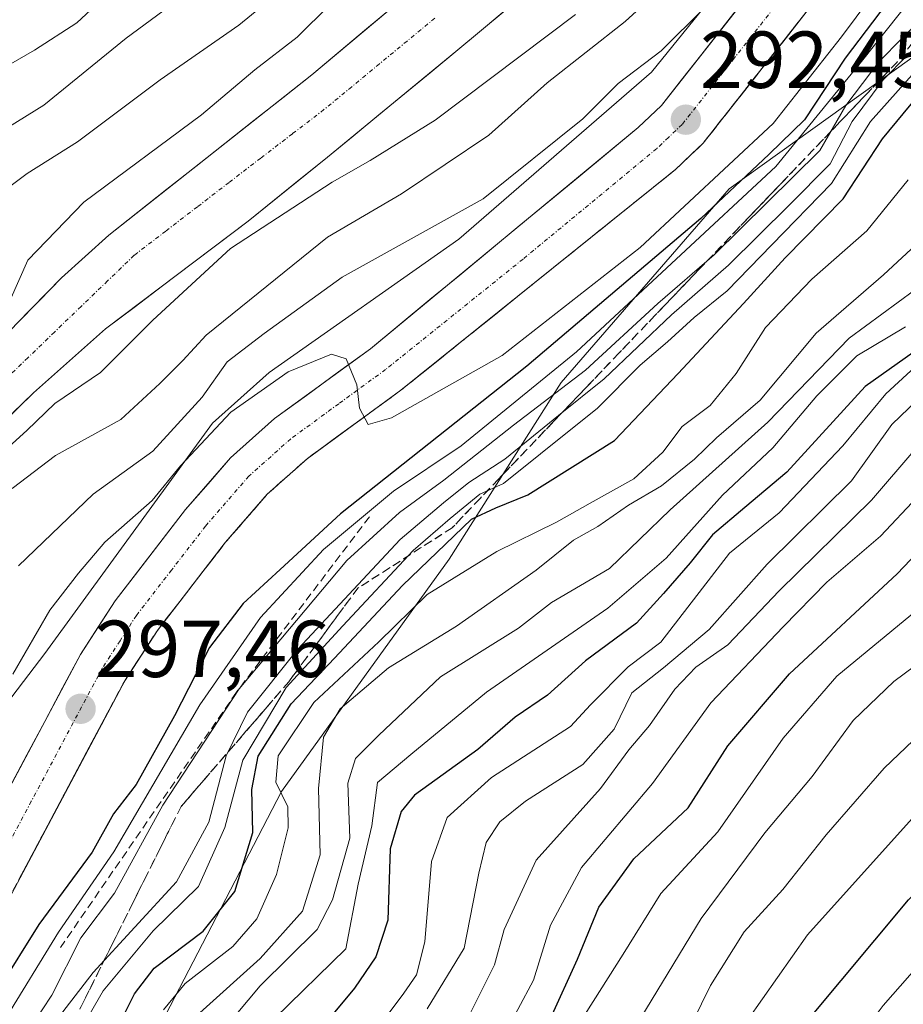
# Model space of a CAD drawing. Units: metres. Extents: x 599983 to 603408, y 4773120 to 4775484.
# Drawn here: x 600597 to 600707, y 4773834 to 4773956 of the extents above; entities that cross this region are included whole.
import ezdxf
from ezdxf.enums import TextEntityAlignment as Align

# ---------------------------------------------------------------- set-up
doc = ezdxf.new("R2010")
doc.units = ezdxf.units.M
doc.header["$MEASUREMENT"] = 0
doc.linetypes.add('TRAZO_Y_PUNTO', pattern=[1, 0.5, -0.25, 0, -0.25])
doc.linetypes.add('TRAZOSX2', pattern=[1.5, 1, -0.5])
for name, color, linetype, lineweight in [('Arbolado forestal CxS', 92, 'Continuous', 0), ('Carretera de calzada única', 19, 'Continuous', 13), ('Carretera de calzada única Cxs', 19, 'Continuous', 13), ('Carretera de calzada única eje', 19, 'TRAZO_Y_PUNTO', 0), ('Carátula', 7, 'Continuous', 5), ('Corriente natural Cxs', 5, 'Continuous', 13), ('Corriente natural eje', 5, 'TRAZO_Y_PUNTO', 0), ('Corriente natural superficial', 5, 'Continuous', 13), ('Curva de nivel maestra', 36, 'Continuous', 30), ('Curva de nivel normal', 36, 'Continuous', 0), ('Núcleo urbano CxS', 19, 'Continuous', 0), ('Obra de contención lineal', 1, 'TRAZOSX2', 13), ('Punto de cota en terreno', 7, 'Continuous', 0), ('Rótulo de punto de cota en terreno', 19, 'Continuous', 0), ('Suelo desnudo CxS', 43, 'Continuous', 0), ('Talud superficial', 39, 'TRAZOSX2', 0)]:
    doc.layers.add(name, color=color, linetype=linetype, lineweight=lineweight)
doc.styles.add('Arial', font='txt', dxfattribs={"height": 0.2})

# ---------------------------------------------------------------- blocks, each defined once
blk = doc.blocks.new('*U154')
at = {"layer": 'Núcleo urbano CxS', "color": 19, "linetype": 'Continuous', "lineweight": 0}
for points in [[(600507.4201, 4773776.5669, 302.2768), (600525.1413, 4773788.7125, 301.023), (600535.1707, 4773796.8053, 299.6599), (600557.2643, 4773819.0971, 298.449), (600575.5535, 4773841.1989, 298.3124), (600587.4333, 4773860.7107, 297.7611), (600587.6149, 4773860.9951, 297.7515), (600587.9057, 4773861.4023, 297.7192), (600600.0999, 4773877.3891, 297.4625), (600620.8869, 4773905.9459, 295.7881), (600627.9379, 4773912.2411, 295.4874), (600651.4893, 4773928.7617, 293.9281), (600675.3923, 4773949.5003, 292.206), (600690.3949, 4773968.0621, 291.027), (600693.0061, 4773971.5999, 290.8856), (600697.4611, 4773978.5779, 290.4744), (600705.9741, 4774000.4679, 288.5208), (600707.3803, 4774017.3399, 288.2867), (600720.3865, 4774045.1083, 286.9411), (600739.0167, 4774071.8223, 284.9156)], [(600767.2537, 4774065.3183, 308.2092), (600744.8227, 4774037.5477, 315.6487), (600732.5389, 4774006.0389, 304.2064), (600724.5277, 4773979.3365, 322.6414), (600709.5737, 4773952.6341, 328.32), (600685.0065, 4773935.0105, 310.2093), (600664.1777, 4773910.9783, 318.0447), (600650.2919, 4773889.0823, 332.405), (600629.4631, 4773860.2435, 332.1988), (600614.5091, 4773831.4049, 336.4459), (600593.1463, 4773813.2473, 328.9983), (600572.8517, 4773789.2151, 328.3802), (600548.8185, 4773771.5913, 318.1305), (600517.8421, 4773747.5589, 328.323), (600485.7977, 4773724.5949, 334.1855), (600466.0371, 4773713.3797, 336.0392), (600446.8101, 4773684.5411, 336.4935), (600440.4007, 4773655.7025, 333.4412), (600427.0483, 4773617.7851, 330.5065)]]:
    blk.add_polyline3d(points, dxfattribs=at)
blk = doc.blocks.new('*U163')
at = {"layer": 'Arbolado forestal CxS', "color": 92, "linetype": 'Continuous', "lineweight": 0}
for points in [[(600656.9401, 4773969.0501, 275.0188), (600633.2401, 4773949.1701, 276.2003), (600608.0301, 4773929.2801, 277.4638), (600602.1899, 4773923.9601, 277.4741), (600596.5801, 4773918.2701, 277.5469), (600583.0401, 4773903.6299, 278.1154), (600572.8501, 4773891.3201, 278.4882), (600567.4701, 4773883.0301, 278.7096), (600559.5301, 4773869.1201, 279.0189), (600555.6301, 4773863.3601, 279.1694), (600543.5501, 4773847.4301, 279.5008), (600532.2803, 4773834.6801, 280.1273), (600521.6501, 4773824.1699, 280.267), (600512.6401, 4773816.2701, 280.8592), (600501.1501, 4773807.3101, 281.323)], [(600501.2901, 4773798.3401, 284.283), (600510.2001, 4773805.1901, 283.8367), (600519.0501, 4773812.3901, 284.1954), (600528.3501, 4773820.8703, 284.1609), (600534.6401, 4773827.5001, 284.3332), (600545.2501, 4773839.4201, 282.9508), (600561.7501, 4773859.0599, 282.7039), (600565.8499, 4773864.5301, 282.9103), (600567.9701, 4773867.9101, 282.7141), (600575.5401, 4773882.0499, 282.2799), (600579.7499, 4773888.8699, 282.0677), (600585.6601, 4773896.3701, 282.1646), (600591.0599, 4773902.2801, 282.6807), (600598.6901, 4773909.7001, 281.9833), (600607.6301, 4773917.6501, 280.817), (600625.3201, 4773930.9999, 282.6872), (600635.1601, 4773938.9501, 281.6279), (600651.0901, 4773952.0501, 279.5483), (600669.4699, 4773967.3601, 279.3541)], [(600739.0167, 4774071.8223, 284.9156), (600720.3865, 4774045.1083, 286.9411), (600707.3803, 4774017.3399, 288.2867), (600705.9741, 4774000.4679, 288.5208), (600697.4611, 4773978.5779, 290.4744), (600693.0061, 4773971.5999, 290.8856), (600690.3949, 4773968.0621, 291.027), (600675.3923, 4773949.5003, 292.206), (600651.4893, 4773928.7617, 293.9281), (600627.9379, 4773912.2411, 295.4874), (600620.8869, 4773905.9459, 295.7881), (600600.0999, 4773877.3891, 297.4625), (600587.9057, 4773861.4023, 297.7192), (600587.6149, 4773860.9951, 297.7515), (600587.4333, 4773860.7107, 297.7611), (600575.5535, 4773841.1989, 298.3124), (600557.2643, 4773819.0971, 298.449), (600535.1707, 4773796.8053, 299.6599), (600525.1413, 4773788.7125, 301.023), (600507.4201, 4773776.5669, 302.2768)]]:
    blk.add_polyline3d(points, dxfattribs=at)
blk = doc.blocks.new('*U198')
at = {"layer": 'Curva de nivel normal', "color": 36, "linetype": 'Continuous', "lineweight": 0}
blk.add_polyline3d([(600718.26, 4773849.81, 405), (600704.13, 4773833.73, 405), (600695.67, 4773822.48, 405), (600688.88, 4773811.4, 405), (600683.15, 4773798.49, 405), (600680.55, 4773794.15, 405), (600676.2, 4773787.15, 405), (600665.6, 4773765.15, 405)], dxfattribs=at)
blk = doc.blocks.new('*U235')
at = {"layer": 'Curva de nivel normal', "color": 36, "linetype": 'Continuous', "lineweight": 0}
for points in [[(600665.95, 4773956.65, 280), (600648.53, 4773943.54, 280), (600640.48, 4773938.53, 280), (600635.75, 4773935.83, 280), (600623.16, 4773927.62, 280), (600613.52, 4773918.71, 280), (600607.02, 4773912.22, 280), (600601.33, 4773908.39, 280), (600597.86, 4773905.04, 280), (600592.87, 4773900.52, 280)], [(600595.75, 4773921.13, 280), (600598.01, 4773926.19, 280), (600604.94, 4773933.35, 280), (600619.53, 4773944.19, 280), (600626.16, 4773949.8, 280), (600631.4, 4773953.83, 280), (600635.45, 4773957.83, 280)]]:
    blk.add_polyline3d(points, dxfattribs=at)
blk = doc.blocks.new('*U246')
at = {"layer": 'Curva de nivel normal', "color": 36, "linetype": 'Continuous', "lineweight": 0}
blk.add_polyline3d([(600712.37, 4773870.89, 390), (600704.23, 4773863.16, 390), (600697.06, 4773854.87, 390), (600691.69, 4773848.09, 390), (600686.88, 4773842.83, 390), (600682.69, 4773836.21, 390), (600675.9, 4773822.39, 390), (600667.43, 4773804.05, 390), (600656.75, 4773787.82, 390), (600651.57, 4773778.49, 390), (600647.05, 4773766.92, 390)], dxfattribs=at)
blk = doc.blocks.new('*U253')
at = {"layer": 'Curva de nivel normal', "color": 36, "linetype": 'Continuous', "lineweight": 0}
blk.add_polyline3d([(600639.94, 4773764.72, 385), (600643.72, 4773776.05, 385), (600652.36, 4773791.32, 385), (600661.56, 4773804.88, 385), (600666.58, 4773815.12, 385), (600671.95, 4773828.69, 385), (600681.55, 4773844.51, 385), (600689.44, 4773855.14, 385), (600695.33, 4773862.14, 385), (600700.42, 4773869.08, 385), (600705.45, 4773873.9, 385), (600713.14, 4773879.62, 385)], dxfattribs=at)
blk = doc.blocks.new('*U257')
at = {"layer": 'Curva de nivel normal', "color": 36, "linetype": 'Continuous', "lineweight": 0}
blk.add_polyline3d([(600712.07, 4773964.22, 305), (600701.44, 4773950.82, 305), (600690.81, 4773937.8, 305), (600666.09, 4773914.8, 305), (600651.77, 4773903.14, 305), (600643.38, 4773897.51, 305), (600634.66, 4773890.28, 305), (600626.86, 4773881.86, 305), (600619.33, 4773871.03, 305), (600608.65, 4773852.78, 305), (600601.8, 4773842.81, 305), (600595.04, 4773831.81, 305), (600587.17, 4773820.82, 305), (600575.54, 4773805.82, 305), (600552.96, 4773782.83, 305), (600549.52, 4773778.44, 305), (600547.15, 4773776.72, 305), (600544.6, 4773776.25, 305), (600540.97, 4773774.8, 305), (600533.48, 4773770.9, 305), (600527.37, 4773767.22, 305)], dxfattribs=at)
blk = doc.blocks.new('*U273')
at = {"layer": 'Curva de nivel normal', "color": 36, "linetype": 'Continuous', "lineweight": 0}
blk.add_polyline3d([(600651.08, 4773760.42, 395), (600655.39, 4773771.9, 395), (600658.37, 4773779.24, 395), (600664.1, 4773789.42, 395), (600669.26, 4773796.4, 395), (600674.27, 4773804.86, 395), (600679.4, 4773816.91, 395), (600687.3, 4773831.9, 395), (600694.74, 4773842.49, 395), (600709.22, 4773858.56, 395)], dxfattribs=at)
blk = doc.blocks.new('*U274')
at = {"layer": 'Curva de nivel normal', "color": 36, "linetype": 'Continuous', "lineweight": 0}
blk.add_polyline3d([(600708.18, 4773902.81, 365), (600702.68, 4773896.42, 365), (600691.22, 4773885.14, 365), (600684.85, 4773878.46, 365), (600680.9, 4773875.69, 365), (600678.26, 4773872.95, 365), (600675.15, 4773868.43, 365), (600672.56, 4773865.43, 365), (600669.06, 4773860.63, 365), (600661.07, 4773851.76, 365), (600657.09, 4773843.13, 365), (600655.88, 4773838.76, 365), (600652.44, 4773831.8, 365), (600647.34, 4773824.58, 365), (600645.21, 4773819.8, 365), (600643.39, 4773814.61, 365), (600640.38, 4773809.82, 365), (600632.54, 4773797.84, 365), (600626.52, 4773792.25, 365), (600621.11, 4773787.84, 365), (600618.95, 4773782.82, 365), (600617.63, 4773773.15, 365), (600616.94, 4773761.82, 365)], dxfattribs=at)
blk = doc.blocks.new('*U280')
at = {"layer": 'Curva de nivel normal', "color": 36, "linetype": 'Continuous', "lineweight": 0}
for points in [[(600684.16, 4773966.78, 285), (600672.1, 4773955.78, 285), (600662.45, 4773948.18, 285), (600655.2, 4773941.66, 285), (600644.35, 4773934.4, 285), (600635.16, 4773929.03, 285), (600620.13, 4773916.87, 285), (600617.24, 4773913.73, 285), (600614.38, 4773910.86, 285), (600609.53, 4773906.41, 285), (600601.41, 4773901.92, 285), (600596.06, 4773897.86, 285)], [(600502.3, 4773827.81, 285), (600512.87, 4773835.8, 285), (600520.54, 4773842, 285), (600527.87, 4773848.99, 285), (600532.43, 4773852.41, 285), (600535.78, 4773856.08, 285), (600538.77, 4773860.78, 285), (600542.21, 4773864.48, 285), (600545.21, 4773868.11, 285), (600550.26, 4773873.41, 285), (600556.4, 4773883.83, 285), (600568.52, 4773901.29, 285), (600580.59, 4773912.38, 285), (600586.41, 4773916.31, 285), (600589.89, 4773919.84, 285), (600591.74, 4773923.82, 285), (600592.47, 4773927.87, 285), (600592.58, 4773931.48, 285), (600593.94, 4773934, 285), (600597.92, 4773936.94, 285), (600604.16, 4773940.85, 285), (600614.43, 4773948.54, 285), (600624.16, 4773955.32, 285), (600630, 4773960.13, 285)]]:
    blk.add_polyline3d(points, dxfattribs=at)
blk = doc.blocks.new('*U302')
at = {"layer": 'Curva de nivel maestra', "color": 36, "linetype": 'Continuous', "lineweight": 30}
blk.add_polyline3d([(600627.61, 4773762.6, 375), (600628.95, 4773770.87, 375), (600633.75, 4773783.12, 375), (600643.87, 4773797.98, 375), (600653.11, 4773812.46, 375), (600656.88, 4773820.96, 375), (600660.27, 4773826.08, 375), (600662.83, 4773832.09, 375), (600666.18, 4773839.45, 375), (600668.85, 4773845.91, 375), (600673.2, 4773851.92, 375), (600679.91, 4773858.22, 375), (600684.87, 4773865.94, 375), (600692.52, 4773874.84, 375), (600705.85, 4773887.27, 375), (600710.85, 4773892.52, 375)], dxfattribs=at)
blk = doc.blocks.new('*U304')
at = {"layer": 'Curva de nivel maestra', "color": 36, "linetype": 'Continuous', "lineweight": 30}
blk.add_polyline3d([(600659.6, 4773766.75, 400), (600661.84, 4773773.39, 400), (600666.19, 4773781.38, 400), (600678.26, 4773800.71, 400), (600683.84, 4773813.18, 400), (600687.37, 4773820.38, 400), (600690.72, 4773825.62, 400), (600694.74, 4773831.81, 400), (600707.26, 4773846.81, 400), (600724.52, 4773864.31, 400), (600729.66, 4773868.7, 400), (600734.65, 4773869.24, 400), (600748.17, 4773869.65, 400), (600754.98, 4773870.43, 400), (600759.2, 4773871.96, 400), (600763.33, 4773875.75, 400), (600770.51, 4773886.58, 400), (600777.84, 4773899.76, 400), (600779.66, 4773902.11, 400), (600782.84, 4773904.06, 400), (600787.84, 4773905.25, 400), (600791.84, 4773905.14, 400), (600800.18, 4773904.05, 400), (600807.5, 4773905.26, 400)], dxfattribs=at)
blk = doc.blocks.new('5PATER')
at = {"layer": 'Carátula', "linetype": 'Continuous', "lineweight": 5}
h = blk.add_hatch(color=250, dxfattribs=at)
edge = h.paths.add_edge_path()
edge.add_ellipse((0, 0.01), major_axis=(-1.33, -1.34), ratio=0.999422, start_angle=0, end_angle=360)

msp = doc.modelspace()

# ---------------------------------------------------------------- linework, layer by layer
at = {"layer": 'Arbolado forestal CxS', "color": 92, "linetype": 'Continuous', "lineweight": 0}
for points in [[(600739.02, 4774071.82, 284.92), (600720.39, 4774045.11, 286.94), (600707.38, 4774017.34, 288.29), (600705.97, 4774000.47, 288.52), (600697.46, 4773978.58, 290.47), (600693.01, 4773971.6, 290.89), (600690.39, 4773968.06, 291.03), (600675.39, 4773949.5, 292.21), (600651.49, 4773928.76, 293.93), (600627.94, 4773912.24, 295.49), (600620.89, 4773905.95, 295.79), (600600.1, 4773877.39, 297.46), (600587.91, 4773861.4, 297.72), (600587.61, 4773861, 297.75), (600587.43, 4773860.71, 297.76), (600575.55, 4773841.2, 298.31), (600557.26, 4773819.1, 298.45), (600535.17, 4773796.81, 299.66), (600525.14, 4773788.71, 301.02), (600507.42, 4773776.57, 302.28)], [(600427.05, 4773617.79, 330.51), (600440.4, 4773655.7, 333.44), (600446.81, 4773684.54, 336.49), (600466.04, 4773713.38, 336.04), (600485.8, 4773724.59, 334.19), (600517.84, 4773747.56, 328.32), (600548.82, 4773771.59, 318.13), (600572.85, 4773789.22, 328.38), (600593.15, 4773813.25, 329), (600614.51, 4773831.4, 336.45), (600629.46, 4773860.24, 332.2), (600650.29, 4773889.08, 332.4), (600664.18, 4773910.98, 318.04), (600685.01, 4773935.01, 310.21), (600709.57, 4773952.63, 328.32), (600724.53, 4773979.34, 322.64), (600732.54, 4774006.04, 304.21), (600744.82, 4774037.55, 315.65), (600767.25, 4774065.32, 308.21)], [(600767.25, 4774065.32, 308.21), (600744.82, 4774037.55, 315.65), (600732.54, 4774006.04, 304.21), (600724.53, 4773979.34, 322.64), (600709.57, 4773952.63, 328.32), (600685.01, 4773935.01, 310.21), (600664.18, 4773910.98, 318.04), (600650.29, 4773889.08, 332.4), (600629.46, 4773860.24, 332.2), (600614.51, 4773831.4, 336.45), (600593.15, 4773813.25, 329), (600572.85, 4773789.22, 328.38), (600548.82, 4773771.59, 318.13), (600517.84, 4773747.56, 328.32), (600485.8, 4773724.59, 334.19), (600466.04, 4773713.38, 336.04), (600446.81, 4773684.54, 336.49), (600440.4, 4773655.7, 333.44), (600427.05, 4773617.79, 330.51)], [(600656.94, 4773969.05, 275.02), (600633.24, 4773949.17, 276.2), (600608.03, 4773929.28, 277.46), (600602.19, 4773923.96, 277.47), (600596.58, 4773918.27, 277.55), (600583.04, 4773903.63, 278.12), (600572.85, 4773891.32, 278.49), (600567.47, 4773883.03, 278.71), (600559.53, 4773869.12, 279.02), (600555.63, 4773863.36, 279.17), (600543.55, 4773847.43, 279.5), (600532.28, 4773834.68, 280.13), (600521.65, 4773824.17, 280.27), (600512.64, 4773816.27, 280.86), (600501.15, 4773807.31, 281.32)], [(600669.47, 4773967.36, 279.35), (600651.09, 4773952.05, 279.55), (600635.16, 4773938.95, 281.63), (600625.32, 4773931, 282.69), (600607.63, 4773917.65, 280.82), (600598.69, 4773909.7, 281.98), (600591.06, 4773902.28, 282.68), (600585.66, 4773896.37, 282.16), (600579.75, 4773888.87, 282.07), (600575.54, 4773882.05, 282.28), (600567.97, 4773867.91, 282.71), (600565.85, 4773864.53, 282.91), (600561.75, 4773859.06, 282.7), (600545.25, 4773839.42, 282.95), (600534.64, 4773827.5, 284.33), (600528.35, 4773820.87, 284.16), (600519.05, 4773812.39, 284.2), (600510.2, 4773805.19, 283.84), (600501.29, 4773798.34, 284.28)]]:
    msp.add_polyline3d(points, dxfattribs=at)
at = {"layer": 'Carretera de calzada única', "color": 19, "linetype": 'Continuous', "lineweight": 13}
for points in [[(600493.98, 4773758.15), (600529.69, 4773782.21), (600547.53, 4773795.08), (600558.01, 4773804.16), (600563.44, 4773810), (600568.98, 4773816.99), (600575.98, 4773826.71), (600582, 4773835.69), (600586.83, 4773844.09), (600604.51, 4773877.24), (600608.85, 4773883.93), (600617.57, 4773895.23), (600623.14, 4773901.64), (600628.62, 4773906.51), (600640.51, 4773915.19), (600673.73, 4773942.61), (600676.6, 4773945.36), (600689.14, 4773961.31), (600695.48, 4773969.9), (600701.96, 4773980.05), (600705.6, 4773987.16), (600722.55, 4774028.73), (600727.78, 4774039.48), (600734.3, 4774051.86)], [(600708, 4773976.58), (600701.23, 4773965.96), (600694.69, 4773957.09), (600681.78, 4773940.67), (600678.35, 4773937.41), (600644.28, 4773910.04), (600632.64, 4773901.54), (600627.71, 4773897.14), (600622.53, 4773891.18), (600614.07, 4773880.24), (600610.01, 4773873.99), (600592.44, 4773841), (600587.44, 4773832.32), (600581.25, 4773823.07), (600574.08, 4773813.13), (600568.3, 4773805.83), (600562.46, 4773799.56), (600551.51, 4773790.06), (600533.35, 4773776.96), (600497.44, 4773752.76)]]:
    msp.add_lwpolyline(points, dxfattribs=at)
at = {"layer": 'Carretera de calzada única Cxs', "color": 19, "linetype": 'Continuous', "lineweight": 13}
for points in [[(600595.67, 4773860.67, 297.91), (600597.88, 4773864.81, 297.55), (600600.09, 4773868.95, 297.16), (600602.3, 4773873.1, 297.45), (600604.51, 4773877.24, 296.82), (600606.68, 4773880.59, 297.13), (600608.85, 4773883.93, 296.88), (600611.76, 4773887.7, 296.68), (600614.66, 4773891.46, 296.32), (600617.57, 4773895.23, 296.21), (600620.36, 4773898.44, 296.04), (600623.14, 4773901.64, 295.88), (600625.88, 4773904.08, 295.66), (600628.62, 4773906.51, 295.49), (600632.58, 4773909.4, 295.23), (600636.55, 4773912.3, 295.03), (600640.51, 4773915.19, 294.65), (600644.2, 4773918.24, 294.46), (600647.89, 4773921.28, 294.16), (600651.58, 4773924.33, 293.86), (600655.27, 4773927.38, 293.6), (600658.97, 4773930.42, 292.95), (600662.66, 4773933.47, 293.01), (600666.35, 4773936.52, 292.7), (600670.04, 4773939.56, 292.33), (600673.73, 4773942.61, 292.15), (600676.6, 4773945.36, 292.16), (600679.11, 4773948.55, 291.91), (600681.62, 4773951.74, 291.7), (600684.12, 4773954.93, 291.28), (600686.63, 4773958.12, 291.5)], [(600694.69, 4773957.09, 291.74), (600692.11, 4773953.81, 291.91), (600689.53, 4773950.52, 292.03), (600686.94, 4773947.24, 292.3), (600684.36, 4773943.95, 292.51), (600681.78, 4773940.67, 292.77), (600678.35, 4773937.41, 293.06), (600674.56, 4773934.37, 293.16), (600670.78, 4773931.33, 293.37), (600666.99, 4773928.29, 293.61), (600663.21, 4773925.25, 293.76), (600659.42, 4773922.2, 293.99), (600655.64, 4773919.16, 294.16), (600651.85, 4773916.12, 294.37), (600648.07, 4773913.08, 294.6), (600644.28, 4773910.04, 294.77), (600640.4, 4773907.21, 294.96), (600636.52, 4773904.37, 295.09), (600632.64, 4773901.54, 295.32), (600630.18, 4773899.34, 295.41), (600627.71, 4773897.14, 295.58), (600625.12, 4773894.16, 295.73), (600622.53, 4773891.18, 295.97), (600619.71, 4773887.53, 296.19), (600616.89, 4773883.89, 296.39), (600614.07, 4773880.24, 296.76), (600612.04, 4773877.12, 296.92), (600610.01, 4773873.99, 297.06), (600607.81, 4773869.87, 297.36), (600605.62, 4773865.74, 297.58), (600603.42, 4773861.62, 297.89), (600601.23, 4773857.5, 298.08), (600599.03, 4773853.37, 298.34), (600596.83, 4773849.25, 298.61)]]:
    msp.add_polyline3d(points, dxfattribs=at)
at = {"layer": 'Carretera de calzada única eje', "color": 19, "linetype": 'TRAZO_Y_PUNTO', "lineweight": 0}
msp.add_lwpolyline([(600691.92, 4773959.19), (600685.64, 4773951.23), (600679.19, 4773943.01), (600677.48, 4773941.39), (600676.03, 4773940.01), (600659.44, 4773926.3), (600642.39, 4773912.61), (600636.57, 4773908.36), (600630.64, 4773904.02), (600625.42, 4773899.39), (600620.05, 4773893.19), (600615.82, 4773887.73), (600611.46, 4773882.09), (600609.44, 4773878.96), (600607.26, 4773875.6), (600598.42, 4773859.04), (600589.64, 4773842.55)], dxfattribs=at)
at = {"layer": 'Corriente natural Cxs', "color": 5, "linetype": 'Continuous', "lineweight": 13}
for points in [[(600658.44, 4773958.17, 275.1), (600654.77, 4773955.11, 275.62), (600651.09, 4773952.05, 276.18), (600647.9, 4773949.43, 276.26), (600644.72, 4773946.81, 276.55), (600641.53, 4773944.19, 276.53), (600638.35, 4773941.57, 277.18), (600635.16, 4773938.95, 276.97), (600631.88, 4773936.3, 278.51), (600628.6, 4773933.65, 278.35), (600625.32, 4773931, 278.83), (600621.78, 4773928.33, 278.93), (600618.24, 4773925.66, 278.93), (600614.71, 4773922.99, 278.57), (600611.17, 4773920.32, 278.17), (600607.63, 4773917.65, 277.96), (600604.65, 4773915, 277.93), (600601.67, 4773912.35, 278.2), (600598.69, 4773909.7, 278.43), (600596.15, 4773907.23, 278.11)], [(600596.58, 4773918.27, 278.77), (600599.38, 4773921.12, 278.38), (600602.19, 4773923.96, 277.54), (600605.11, 4773926.62, 277.64), (600608.03, 4773929.28, 277.52), (600611.63, 4773932.12, 277.34), (600615.23, 4773934.96, 277.39), (600618.83, 4773937.8, 276.95), (600622.44, 4773940.65, 276.95), (600626.04, 4773943.49, 276.73), (600629.64, 4773946.33, 276.74), (600633.24, 4773949.17, 276.37), (600636.63, 4773952.01, 277.03), (600640.01, 4773954.85, 276.94), (600643.4, 4773957.69, 277)]]:
    msp.add_polyline3d(points, dxfattribs=at)
at = {"layer": 'Corriente natural eje', "color": 5, "linetype": 'TRAZO_Y_PUNTO', "lineweight": 0}
msp.add_polyline3d([(600648.48, 4773956.18, 275.69), (600645.05, 4773953.35, 275.78), (600641.61, 4773950.52, 275.97), (600638.18, 4773947.68, 276), (600634.74, 4773944.85, 276.18), (600630.82, 4773941.84, 276.43), (600626.89, 4773938.83, 276.54), (600622.97, 4773935.82, 276.77), (600619.04, 4773932.8, 277.17), (600615.12, 4773929.79, 277.28), (600611.19, 4773926.78, 277.4), (600607.89, 4773923.6, 277.31), (600604.59, 4773920.42, 277.39), (600601.3, 4773917.25, 277.56), (600598, 4773914.07, 277.66), (600594.7, 4773910.89, 277.86)], dxfattribs=at)
at = {"layer": 'Corriente natural superficial', "color": 5, "linetype": 'Continuous', "lineweight": 13}
for points in [[(600658.44, 4773958.17, 275.1), (600654.77, 4773955.11, 275.62), (600651.09, 4773952.05, 276.18), (600647.9, 4773949.43, 276.26), (600644.72, 4773946.81, 276.55), (600641.53, 4773944.19, 276.53), (600638.35, 4773941.57, 277.18), (600635.16, 4773938.95, 276.97), (600631.88, 4773936.3, 278.51), (600628.6, 4773933.65, 278.35), (600625.32, 4773931, 278.83), (600621.78, 4773928.33, 278.93), (600618.24, 4773925.66, 278.93), (600614.71, 4773922.99, 278.57), (600611.17, 4773920.32, 278.17), (600607.63, 4773917.65, 277.96), (600604.65, 4773915, 277.93), (600601.67, 4773912.35, 278.2), (600598.69, 4773909.7, 278.43), (600596.15, 4773907.23, 278.11)], [(600596.58, 4773918.27, 278.76), (600599.38, 4773921.12, 278.38), (600602.19, 4773923.96, 277.54), (600605.11, 4773926.62, 277.64), (600608.03, 4773929.28, 277.52), (600611.63, 4773932.12, 277.34), (600615.23, 4773934.96, 277.39), (600618.83, 4773937.8, 276.95), (600622.44, 4773940.65, 276.95), (600626.04, 4773943.49, 276.73), (600629.64, 4773946.33, 276.74), (600633.24, 4773949.17, 276.37), (600636.63, 4773952.01, 277.03), (600640.01, 4773954.85, 276.94), (600643.4, 4773957.69, 277)]]:
    msp.add_polyline3d(points, dxfattribs=at)
at = {"layer": 'Curva de nivel maestra', "color": 36, "linetype": 'Continuous', "lineweight": 30}
for points in [[(600710.62, 4773966.04, 300), (600699.41, 4773951.22, 300), (600694.35, 4773943.57, 300), (600689.96, 4773939.33, 300), (600681.52, 4773931.36, 300), (600659.89, 4773913.04, 300), (600636.8, 4773894.7, 300), (600629.3, 4773887.8, 300), (600624.72, 4773883.6, 300), (600620.52, 4773878.12, 300), (600616.21, 4773869.64, 300), (600611.42, 4773861.14, 300), (600608.61, 4773857.48, 300), (600605.97, 4773852.72, 300), (600599.36, 4773843.78, 300), (600594.31, 4773835.72, 300)], [(600591.03, 4773808.4, 325), (600606.56, 4773825.81, 325), (600611.23, 4773835.14, 325), (600613.66, 4773838.36, 325), (600619.73, 4773842.93, 325), (600623.66, 4773847.84, 325), (600625.91, 4773855.18, 325), (600625.77, 4773860.5, 325), (600626.59, 4773864.65, 325), (600630.67, 4773871.14, 325), (600636.04, 4773876.81, 325), (600644.48, 4773885.81, 325), (600653.04, 4773894.06, 325), (600656.08, 4773895.46, 325), (600660.02, 4773897.06, 325), (600670.79, 4773903.8, 325), (600678.7, 4773912.13, 325), (600686.79, 4773920.8, 325), (600691.95, 4773926.47, 325), (600699.15, 4773933.8, 325), (600704.04, 4773941.22, 325), (600708.4, 4773946.49, 325)], [(600709.85, 4773916.14, 350), (600701.91, 4773910.49, 350), (600692.17, 4773899.86, 350), (600686.94, 4773895.51, 350), (600682.94, 4773892.1, 350), (600680.19, 4773888.62, 350), (600676.85, 4773884.84, 350), (600673.52, 4773881.13, 350), (600667.19, 4773876.46, 350), (600662.48, 4773872.21, 350), (600658.45, 4773869.47, 350), (600653.82, 4773865.48, 350), (600645.96, 4773859.81, 350), (600644.31, 4773857.79, 350), (600642.96, 4773853.14, 350), (600642.66, 4773844.29, 350), (600641.17, 4773839.76, 350), (600638.51, 4773835.85, 350), (600630.16, 4773825.81, 350)]]:
    msp.add_polyline3d(points, dxfattribs=at)
at = {"layer": 'Curva de nivel normal', "color": 36, "linetype": 'Continuous', "lineweight": 0}
for points in [[(600708.07, 4773966.13, 295), (600698.94, 4773953.89, 295), (600690.47, 4773943.12, 295), (600673.99, 4773927.76, 295), (600656.84, 4773914.36, 295), (600643.13, 4773906.6, 295), (600640.21, 4773905.8, 295), (600639.13, 4773907.81, 295), (600638.82, 4773910.7, 295), (600637.48, 4773913.95, 295), (600635.66, 4773914.53, 295), (600630.3, 4773912.32, 295), (600623.2, 4773907.3, 295), (600616.93, 4773900.65, 295), (600613.44, 4773896.34, 295), (600607.53, 4773891.19, 295), (600604.29, 4773887.36, 295), (600600.71, 4773882.74, 295), (600596.14, 4773874.81, 295)], [(600500.54, 4773843.81, 295), (600508.15, 4773849.81, 295), (600512.28, 4773853.81, 295), (600516.38, 4773858.84, 295), (600525.68, 4773867.69, 295), (600532.57, 4773875.6, 295), (600538.14, 4773879.92, 295), (600541.93, 4773884.2, 295), (600544.97, 4773890.55, 295), (600551.7, 4773903.22, 295), (600557.8, 4773911.41, 295), (600562.21, 4773915.61, 295), (600566.23, 4773918.09, 295), (600571.38, 4773921.97, 295), (600579.04, 4773928.09, 295), (600583.28, 4773935.71, 295), (600584.74, 4773942.43, 295), (600587, 4773945.71, 295), (600592.03, 4773948.33, 295), (600598.81, 4773952.24, 295), (600604.06, 4773955.6, 295), (600613.24, 4773964.16, 295)], [(600505.25, 4773838.28, 290), (600517.3, 4773848.86, 290), (600524.21, 4773854.26, 290), (600529.54, 4773859.98, 290), (600538.35, 4773871.04, 290), (600546.43, 4773879.75, 290), (600551.48, 4773888.76, 290), (600559.09, 4773902.14, 290), (600561.75, 4773905.55, 290), (600568.46, 4773911.54, 290), (600582.34, 4773921.9, 290), (600584.84, 4773923.97, 290), (600586.71, 4773927.54, 290), (600589.21, 4773936.84, 290), (600590.72, 4773939.15, 290), (600594.25, 4773941.9, 290), (600599.98, 4773945.42, 290), (600610.2, 4773953.7, 290), (600620.86, 4773961.61, 290)], [(600712.17, 4773959.56, 310), (600703.62, 4773950.8, 310), (600699.5, 4773945.37, 310), (600696.28, 4773939.76, 310), (600683.17, 4773926.85, 310), (600676.16, 4773920.81, 310), (600667.21, 4773912.53, 310), (600658.27, 4773905.72, 310), (600649.62, 4773898.87, 310), (600644.12, 4773894.87, 310), (600637.59, 4773888.93, 310), (600624.23, 4773873.01, 310), (600614.73, 4773858.55, 310), (600608.76, 4773847.66, 310), (600604.56, 4773842.12, 310), (600600.96, 4773835.01, 310), (600598.56, 4773831.34, 310), (600595.3, 4773826.69, 310)], [(600594.2, 4773822.42, 315), (600606.09, 4773837.79, 315), (600616.45, 4773849.06, 315), (600620.46, 4773856.44, 315), (600622.6, 4773864.68, 315), (600625.24, 4773870.11, 315), (600631.51, 4773877.9, 315), (600644.19, 4773891.5, 315), (600649.59, 4773896.06, 315), (600652.71, 4773898.61, 315), (600657.19, 4773901.5, 315), (600663.85, 4773906.9, 315), (600669.52, 4773911.44, 315), (600677.85, 4773919.4, 315), (600684.93, 4773925.55, 315), (600692.4, 4773932.96, 315), (600697.53, 4773938.13, 315), (600700.26, 4773943.36, 315), (600704.14, 4773948.54, 315), (600713.17, 4773957.72, 315)], [(600681.94, 4773957.47, 290), (600676.59, 4773952.16, 290), (600671.23, 4773948.1, 290), (600666.84, 4773943.72, 290), (600654.51, 4773933.8, 290), (600637, 4773924.05, 290), (600627.3, 4773917.06, 290), (600622.73, 4773913.58, 290), (600619.63, 4773909.16, 290), (600613.5, 4773902.47, 290), (600606.1, 4773897.14, 290), (600596.83, 4773888.26, 290)], [(600594.1, 4773816.23, 320), (600602.53, 4773827.2, 320), (600607.34, 4773835.52, 320), (600613.56, 4773842.98, 320), (600619.17, 4773848.48, 320), (600622.43, 4773855.81, 320), (600624.69, 4773864.14, 320), (600630.05, 4773873.14, 320), (600637.07, 4773880.81, 320), (600645.79, 4773890.14, 320), (600650.41, 4773894.14, 320), (600654.09, 4773897.14, 320), (600657, 4773898.48, 320), (600661.62, 4773902.14, 320), (600668.69, 4773907.8, 320), (600673.98, 4773913.13, 320), (600677.35, 4773916.04, 320), (600680.66, 4773919.08, 320), (600684.75, 4773922.37, 320), (600690.32, 4773928.09, 320), (600697.72, 4773935.68, 320), (600702.54, 4773943.37, 320), (600708.04, 4773949.54, 320)], [(600614.84, 4773833.17, 330), (600617.52, 4773836.45, 330), (600623.45, 4773841.03, 330), (600626.4, 4773844.45, 330), (600628.83, 4773849.96, 330), (600630.3, 4773855.75, 330), (600630.25, 4773858.34, 330), (600628.78, 4773861.42, 330), (600629.07, 4773864.68, 330), (600633.5, 4773871.3, 330), (600641.53, 4773878.83, 330), (600647.53, 4773884.7, 330), (600656.19, 4773890.02, 330), (600663.61, 4773893.67, 330), (600667.75, 4773896.04, 330), (600673.19, 4773899.05, 330), (600676.79, 4773902.35, 330), (600679.2, 4773905.55, 330), (600682.65, 4773908.13, 330), (600685.89, 4773912.13, 330), (600689.52, 4773917.8, 330), (600695.26, 4773923.8, 330), (600702.09, 4773929.8, 330), (600707.23, 4773936.13, 330)], [(600712.76, 4773932.35, 335), (600704.16, 4773924.34, 335), (600695.81, 4773917.13, 335), (600688.85, 4773908.8, 335), (600683.46, 4773904.13, 335), (600680.7, 4773901.47, 335), (600676.64, 4773898.17, 335), (600672.52, 4773895.76, 335), (600668.73, 4773893.15, 335), (600665.7, 4773891.44, 335), (600661.07, 4773887.71, 335), (600651.2, 4773880.75, 335), (600642.74, 4773875.6, 335), (600636.73, 4773870.5, 335), (600634.68, 4773867, 335), (600634.04, 4773860.63, 335), (600634.25, 4773852.42, 335), (600632.07, 4773845.41, 335), (600626.84, 4773839.53, 335), (600619.35, 4773832.82, 335)], [(600590.06, 4773768.41, 340), (600589.12, 4773774.51, 340), (600588.1, 4773783.49, 340), (600588.61, 4773790.96, 340), (600591.95, 4773795.37, 340), (600600.62, 4773801.96, 340), (600607.74, 4773808.97, 340), (600613.38, 4773815.42, 340), (600621.09, 4773829.3, 340), (600626.81, 4773836.14, 340), (600633.9, 4773843.14, 340), (600635.81, 4773846.82, 340), (600637.95, 4773854.48, 340), (600637.7, 4773861.28, 340), (600638.64, 4773864.37, 340), (600641.53, 4773867.25, 340), (600649.2, 4773874.49, 340), (600658.89, 4773880.54, 340), (600662.98, 4773883.72, 340), (600670.15, 4773887.93, 340), (600677.68, 4773895.18, 340), (600689.83, 4773906.08, 340), (600699.91, 4773916.5, 340), (600708.02, 4773922.47, 340)], [(600596.86, 4773789.84, 345), (600600.88, 4773794.88, 345), (600606.14, 4773799.66, 345), (600610.3, 4773804.15, 345), (600615.38, 4773809.82, 345), (600618.41, 4773815.04, 345), (600620.53, 4773817.38, 345), (600622.52, 4773820.41, 345), (600624.38, 4773825.66, 345), (600628.66, 4773832.14, 345), (600637.47, 4773840.75, 345), (600639, 4773848.77, 345), (600640.68, 4773856, 345), (600641.38, 4773861.37, 345), (600645.52, 4773864.84, 345), (600654.91, 4773872.59, 345), (600669.94, 4773883.01, 345), (600677.19, 4773889.22, 345), (600684.19, 4773897.04, 345), (600690.44, 4773902.9, 345), (600695.89, 4773909.34, 345), (600700.87, 4773914.3, 345), (600706.88, 4773917.92, 345)], [(600605.44, 4773766.43, 355), (600604.68, 4773774.72, 355), (600604.79, 4773779.7, 355), (600606.06, 4773783.27, 355), (600608.36, 4773787.48, 355), (600610.88, 4773791.76, 355), (600616.92, 4773797.15, 355), (600627.01, 4773808.38, 355), (600635.43, 4773822.93, 355), (600644.65, 4773835.23, 355), (600646.21, 4773837.52, 355), (600647.24, 4773841.59, 355), (600648.08, 4773851.57, 355), (600650.03, 4773857.04, 355), (600655.51, 4773861.98, 355), (600665.33, 4773868.31, 355), (600667.83, 4773871.03, 355), (600672.5, 4773875.74, 355), (600676.52, 4773878.77, 355), (600685.05, 4773889.81, 355), (600691.21, 4773894.81, 355), (600699.14, 4773903.16, 355), (600704.46, 4773909.57, 355), (600708.63, 4773913.42, 355)], [(600647.55, 4773833.29, 360), (600652.14, 4773840.81, 360), (600653.96, 4773850.14, 360), (600654.87, 4773853.95, 360), (600656.54, 4773856.48, 360), (600659.75, 4773859.06, 360), (600666.87, 4773863.59, 360), (600670.74, 4773868.01, 360), (600672.93, 4773872.5, 360), (600676.85, 4773875.58, 360), (600682.52, 4773880.34, 360), (600689.74, 4773888.47, 360), (600700.18, 4773898.81, 360), (600705.19, 4773905.8, 360), (600710.4, 4773910.77, 360)], [(600622.31, 4773767.22, 370), (600623.75, 4773773.7, 370), (600624.45, 4773779.27, 370), (600626.01, 4773783.82, 370), (600629.27, 4773788.39, 370), (600635.71, 4773794.54, 370), (600642.3, 4773803, 370), (600645.89, 4773809.08, 370), (600649.54, 4773815.44, 370), (600652.96, 4773823.1, 370), (600656.3, 4773828.48, 370), (600658.78, 4773833.23, 370), (600660.75, 4773836.86, 370), (600662.86, 4773843.68, 370), (600666.68, 4773850.83, 370), (600675.5, 4773861.24, 370), (600682.76, 4773871.26, 370), (600691.72, 4773880.68, 370), (600697.12, 4773886.22, 370), (600703.81, 4773891.92, 370), (600708.37, 4773896.8, 370)], [(600708.97, 4773883.31, 380), (600698.37, 4773874.58, 380), (600691.72, 4773866.88, 380), (600683.63, 4773855.24, 380), (600676.53, 4773847.62, 380), (600671.85, 4773840.06, 380), (600666.29, 4773831.29, 380), (600664.66, 4773827.81, 380), (600663.52, 4773822.81, 380), (600657.26, 4773808.19, 380), (600652, 4773799.65, 380), (600645.75, 4773791.82, 380), (600640.5, 4773783.67, 380), (600636.76, 4773776.45, 380), (600635.02, 4773771.04, 380), (600633.79, 4773763.67, 380)]]:
    msp.add_polyline3d(points, dxfattribs=at)
at = {"layer": 'Núcleo urbano CxS', "color": 19, "linetype": 'Continuous', "lineweight": 0}
for points in [[(600739.02, 4774071.82, 284.92), (600720.39, 4774045.11, 286.94), (600707.38, 4774017.34, 288.29), (600705.97, 4774000.47, 288.52), (600697.46, 4773978.58, 290.47), (600693.01, 4773971.6, 290.89), (600690.39, 4773968.06, 291.03), (600675.39, 4773949.5, 292.21), (600651.49, 4773928.76, 293.93), (600627.94, 4773912.24, 295.49), (600620.89, 4773905.95, 295.79), (600600.1, 4773877.39, 297.46), (600587.91, 4773861.4, 297.72), (600587.61, 4773861, 297.75), (600587.43, 4773860.71, 297.76), (600575.55, 4773841.2, 298.31), (600557.26, 4773819.1, 298.45), (600535.17, 4773796.81, 299.66), (600525.14, 4773788.71, 301.02), (600507.42, 4773776.57, 302.28)], [(600767.25, 4774065.32, 308.21), (600744.82, 4774037.55, 315.65), (600732.54, 4774006.04, 304.21), (600724.53, 4773979.34, 322.64), (600709.57, 4773952.63, 328.32), (600685.01, 4773935.01, 310.21), (600664.18, 4773910.98, 318.04), (600650.29, 4773889.08, 332.4), (600629.46, 4773860.24, 332.2), (600614.51, 4773831.4, 336.45), (600593.15, 4773813.25, 329), (600572.85, 4773789.22, 328.38), (600548.82, 4773771.59, 318.13), (600517.84, 4773747.56, 328.32), (600485.8, 4773724.59, 334.19), (600466.04, 4773713.38, 336.04), (600446.81, 4773684.54, 336.49), (600440.4, 4773655.7, 333.44), (600427.05, 4773617.79, 330.51)]]:
    msp.add_polyline3d(points, dxfattribs=at)
at = {"layer": 'Obra de contención lineal', "color": 1, "linetype": 'TRAZOSX2', "lineweight": 13}
msp.add_polyline3d([(600640.37, 4773894.34, 305.39), (600623.89, 4773872.58, 310.74), (600601.91, 4773840.72, 307.08)], dxfattribs=at)
at = {"layer": 'Suelo desnudo CxS', "color": 43, "linetype": 'Continuous', "lineweight": 0}
for points in [[(600501.15, 4773807.31, 281.32), (600512.64, 4773816.27, 280.86), (600521.65, 4773824.17, 280.27), (600532.28, 4773834.68, 280.13), (600543.55, 4773847.43, 279.5), (600555.63, 4773863.36, 279.17), (600559.53, 4773869.12, 279.02), (600567.47, 4773883.03, 278.71), (600572.85, 4773891.32, 278.49), (600583.04, 4773903.63, 278.12), (600596.58, 4773918.27, 277.55), (600602.19, 4773923.96, 277.47), (600608.03, 4773929.28, 277.46), (600633.24, 4773949.17, 276.2), (600656.94, 4773969.05, 275.02)], [(600656.94, 4773969.05, 275.02), (600633.24, 4773949.17, 276.2), (600608.03, 4773929.28, 277.46), (600602.19, 4773923.96, 277.47), (600596.58, 4773918.27, 277.55), (600583.04, 4773903.63, 278.12), (600572.85, 4773891.32, 278.49), (600567.47, 4773883.03, 278.71), (600559.53, 4773869.12, 279.02), (600555.63, 4773863.36, 279.17), (600543.55, 4773847.43, 279.5), (600532.28, 4773834.68, 280.13), (600521.65, 4773824.17, 280.27), (600512.64, 4773816.27, 280.86), (600501.15, 4773807.31, 281.32)], [(600669.47, 4773967.36, 279.35), (600651.09, 4773952.05, 279.55), (600635.16, 4773938.95, 281.63), (600625.32, 4773931, 282.69), (600607.63, 4773917.65, 280.82), (600598.69, 4773909.7, 281.98), (600591.06, 4773902.28, 282.68), (600585.66, 4773896.37, 282.16), (600579.75, 4773888.87, 282.07), (600575.54, 4773882.05, 282.28), (600567.97, 4773867.91, 282.71), (600565.85, 4773864.53, 282.91), (600561.75, 4773859.06, 282.7), (600545.25, 4773839.42, 282.95), (600534.64, 4773827.5, 284.33), (600528.35, 4773820.87, 284.16), (600519.05, 4773812.39, 284.2), (600510.2, 4773805.19, 283.84), (600501.29, 4773798.34, 284.28)], [(600669.47, 4773967.36, 279.35), (600651.09, 4773952.05, 279.55), (600635.16, 4773938.95, 281.63), (600625.32, 4773931, 282.69), (600607.63, 4773917.65, 280.82), (600598.69, 4773909.7, 281.98), (600591.06, 4773902.28, 282.68), (600585.66, 4773896.37, 282.16), (600579.75, 4773888.87, 282.07), (600575.54, 4773882.05, 282.28), (600567.97, 4773867.91, 282.71), (600565.85, 4773864.53, 282.91), (600561.75, 4773859.06, 282.7), (600545.25, 4773839.42, 282.95), (600534.64, 4773827.5, 284.33), (600528.35, 4773820.87, 284.16), (600519.05, 4773812.39, 284.2), (600510.2, 4773805.19, 283.84), (600501.29, 4773798.34, 284.28)]]:
    msp.add_polyline3d(points, dxfattribs=at)
at = {"layer": 'Talud superficial', "color": 39, "linetype": 'TRAZOSX2', "lineweight": 0}
for points in [[(600694.69, 4773957.09, 291.67), (600692.11, 4773953.81, 291.86), (600689.53, 4773950.52, 292.11), (600686.94, 4773947.24, 292.28), (600684.36, 4773943.95, 292.52), (600681.78, 4773940.67, 292.74), (600678.35, 4773937.41, 292.96), (600674.56, 4773934.37, 293.13), (600670.78, 4773931.33, 293.38), (600666.99, 4773928.29, 293.6), (600655.64, 4773919.16, 294.17), (600651.85, 4773916.12, 294.4), (600648.07, 4773913.08, 294.53), (600644.28, 4773910.04, 294.7), (600640.4, 4773907.21, 294.89), (600636.52, 4773904.37, 295.09), (600632.64, 4773901.54, 295.26), (600630.17, 4773899.34, 295.4), (600627.71, 4773897.14, 295.5), (600622.53, 4773891.18, 295.89), (600619.71, 4773887.53, 296.19), (600616.89, 4773883.89, 296.36), (600614.07, 4773880.24, 296.67), (600612.04, 4773877.11, 296.87), (600610.01, 4773873.99, 297.12), (600592.44, 4773841, 299.03)], [(600596.14, 4773847.95, 298.69), (600597.06, 4773849.68, 298.55), (600597.99, 4773851.42, 298.43), (600598.91, 4773853.15, 298.33), (600599.84, 4773854.89, 298.24), (600600.76, 4773856.63, 298.11), (600601.69, 4773858.36, 298.01), (600602.61, 4773860.1, 297.91), (600603.54, 4773861.84, 297.81), (600604.46, 4773863.57, 297.71), (600605.39, 4773865.31, 297.61), (600606.31, 4773867.04, 297.49), (600607.24, 4773868.78, 297.39), (600608.16, 4773870.52, 297.3), (600609.09, 4773872.25, 297.17), (600610.01, 4773873.99, 297.12), (600611.03, 4773875.55, 296.96), (600612.04, 4773877.11, 296.87), (600613.05, 4773878.68, 296.76), (600614.07, 4773880.24, 296.67), (600615.01, 4773881.46, 296.58), (600615.95, 4773882.67, 296.46), (600616.89, 4773883.89, 296.36), (600617.83, 4773885.1, 296.33), (600618.77, 4773886.32, 296.26), (600619.71, 4773887.53, 296.19), (600620.65, 4773888.75, 296.1), (600621.59, 4773889.96, 295.96), (600622.53, 4773891.18, 295.89), (600623.83, 4773892.67, 295.8), (600625.12, 4773894.16, 295.69), (600626.42, 4773895.65, 295.6), (600627.71, 4773897.14, 295.5), (600628.94, 4773898.24, 295.44), (600630.17, 4773899.34, 295.4), (600631.41, 4773900.44, 295.3), (600632.64, 4773901.54, 295.26), (600633.93, 4773902.48, 295.2), (600635.23, 4773903.43, 295.15), (600636.52, 4773904.37, 295.09), (600637.81, 4773905.32, 295.03), (600639.11, 4773906.26, 294.96), (600640.4, 4773907.21, 294.89), (600641.69, 4773908.15, 294.82), (600642.99, 4773909.1, 294.77), (600644.28, 4773910.04, 294.7), (600645.54, 4773911.05, 294.66), (600646.81, 4773912.07, 294.61), (600648.07, 4773913.08, 294.53), (600649.33, 4773914.09, 294.45), (600650.59, 4773915.11, 294.41), (600651.85, 4773916.12, 294.4), (600653.11, 4773917.13, 294.3), (600654.38, 4773918.15, 294.26), (600655.64, 4773919.16, 294.17), (600656.9, 4773920.17, 294.11), (600658.16, 4773921.19, 294.05), (600659.42, 4773922.2, 293.97), (600660.68, 4773923.22, 293.88), (600661.95, 4773924.23, 293.82), (600663.21, 4773925.25, 293.72), (600664.47, 4773926.26, 293.64), (600665.73, 4773927.28, 293.65), (600666.99, 4773928.29, 293.6), (600668.25, 4773929.3, 293.5), (600669.52, 4773930.32, 293.45), (600670.78, 4773931.33, 293.38), (600672.04, 4773932.34, 293.28), (600673.3, 4773933.36, 293.21), (600674.56, 4773934.37, 293.13), (600675.82, 4773935.38, 293.14), (600677.09, 4773936.4, 293.06), (600678.35, 4773937.41, 292.96), (600679.49, 4773938.5, 292.89), (600680.64, 4773939.58, 292.8), (600681.78, 4773940.67, 292.74), (600682.64, 4773941.76, 292.66), (600683.5, 4773942.86, 292.58), (600684.36, 4773943.95, 292.52), (600685.22, 4773945.05, 292.44), (600686.08, 4773946.14, 292.38), (600686.94, 4773947.24, 292.28), (600687.8, 4773948.33, 292.21), (600688.67, 4773949.43, 292.15), (600689.53, 4773950.52, 292.11), (600690.39, 4773951.62, 292.04), (600691.25, 4773952.71, 291.97), (600692.11, 4773953.81, 291.86), (600692.97, 4773954.9, 291.81), (600693.83, 4773956, 291.75), (600694.69, 4773957.09, 291.67)], [(600708.72, 4773954.3, 310.28), (600705.82, 4773950.71, 311.2), (600674.77, 4773918.22, 311.56), (600671.32, 4773914.62, 312.26), (600656.37, 4773898.98, 319.64), (600654.07, 4773896.57, 324.23), (600650.63, 4773892.96, 323.89), (600646.73, 4773890.47, 322.46), (600642.84, 4773887.98, 317.62), (600638.95, 4773885.5, 315.47), (600630.37, 4773873.87, 319.6), (600617, 4773858.39, 312.01), (600602.8, 4773829.99, 319.08), (600574.4, 4773792.12, 324.1), (600562.37, 4773791.32, 307.19), (600551.51, 4773790.06, 302.17)], [(600706.79, 4773951.91, 311.12), (600705.82, 4773950.71, 311.2), (600704.67, 4773949.51, 311.2), (600703.52, 4773948.3, 311.29), (600702.37, 4773947.1, 311.86), (600701.22, 4773945.9, 312.18), (600700.07, 4773944.69, 312.24), (600698.92, 4773943.49, 310.92), (600697.77, 4773942.29, 309.31), (600696.62, 4773941.08, 308), (600695.47, 4773939.88, 308.16), (600694.32, 4773938.68, 308.43), (600693.17, 4773937.47, 308.92), (600692.02, 4773936.27, 309.57), (600690.87, 4773935.07, 309.64), (600689.72, 4773933.86, 309.13), (600688.57, 4773932.66, 308.14), (600687.42, 4773931.46, 307.49), (600686.27, 4773930.25, 307), (600685.12, 4773929.05, 307.3), (600683.97, 4773927.85, 307.33), (600682.82, 4773926.64, 307.72), (600681.67, 4773925.44, 308.3), (600680.52, 4773924.24, 309.28), (600679.37, 4773923.03, 309.61), (600678.22, 4773921.83, 309.55), (600677.07, 4773920.63, 309.87), (600675.92, 4773919.42, 310.5), (600674.77, 4773918.22, 311.56), (600673.62, 4773917.02, 312.44), (600672.47, 4773915.82, 312.66), (600671.32, 4773914.62, 312.26), (600670.17, 4773913.42, 311.32), (600669.02, 4773912.21, 311.47), (600667.87, 4773911.01, 311.74), (600666.72, 4773909.81, 312.49), (600665.57, 4773908.6, 313.17), (600664.42, 4773907.4, 313.69), (600663.27, 4773906.2, 313.91), (600662.12, 4773904.99, 314.63), (600660.97, 4773903.79, 316.01), (600659.82, 4773902.59, 316.87), (600658.67, 4773901.38, 317.65), (600657.52, 4773900.18, 318.51), (600656.37, 4773898.98, 319.64), (600655.22, 4773897.77, 321.1), (600654.07, 4773896.57, 324.23), (600652.92, 4773895.37, 323.41), (600651.78, 4773894.16, 322.72), (600650.63, 4773892.96, 323.89), (600649.33, 4773892.13, 324.27), (600648.03, 4773891.3, 323.03), (600646.73, 4773890.47, 322.46), (600645.43, 4773889.64, 320.49), (600644.14, 4773888.81, 318.6), (600642.84, 4773887.98, 317.62), (600641.54, 4773887.15, 316.77), (600640.25, 4773886.33, 316.03), (600638.95, 4773885.5, 315.47), (600637.88, 4773884.05, 316.04), (600636.8, 4773882.59, 316.59), (600635.73, 4773881.14, 317.12), (600634.66, 4773879.68, 317.37), (600633.59, 4773878.23, 317.22), (600632.51, 4773876.78, 317.71), (600631.44, 4773875.32, 318.87), (600630.37, 4773873.87, 319.6), (600629.23, 4773872.55, 319.65), (600628.1, 4773871.24, 319.51), (600626.96, 4773869.92, 319.09), (600625.82, 4773868.6, 318.14), (600624.69, 4773867.29, 317.1), (600623.55, 4773865.97, 315.57), (600622.41, 4773864.65, 313.16), (600621.33, 4773863.4, 311.68), (600620.25, 4773862.15, 311.39), (600619.17, 4773860.9, 311.55), (600618.08, 4773859.64, 312.33), (600617, 4773858.39, 312.01), (600616.15, 4773856.69, 311.54), (600615.3, 4773854.99, 311.33), (600614.45, 4773853.29, 311.27), (600613.6, 4773851.59, 311.25), (600612.75, 4773849.89, 310.81), (600611.9, 4773848.2, 310.36), (600611.05, 4773846.5, 310.11), (600610.21, 4773844.8, 310.64), (600609.36, 4773843.1, 312.57), (600608.54, 4773841.46, 314.08), (600607.72, 4773839.82, 315.07), (600606.9, 4773838.18, 317.13), (600606.08, 4773836.54, 317.29), (600605.26, 4773834.9, 317.66), (600604.44, 4773833.27, 318.26)]]:
    msp.add_polyline3d(points, dxfattribs=at)

# ---------------------------------------------------------------- block references
at = {"layer": 'Arbolado forestal CxS', "color": 92, "linetype": 'Continuous', "lineweight": 0}
msp.add_blockref('*U163', (0, 0), dxfattribs=at)
at = {"layer": 'Curva de nivel maestra', "color": 36, "linetype": 'Continuous', "lineweight": 30}
for name in ['*U302', '*U304']:
    msp.add_blockref(name, (0, 0), dxfattribs=at)
at = {"layer": 'Curva de nivel normal', "color": 36, "linetype": 'Continuous', "lineweight": 0}
for name in ['*U280', '*U235', '*U257', '*U274', '*U246', '*U273', '*U198', '*U253']:
    msp.add_blockref(name, (0, 0), dxfattribs=at)
at = {"layer": 'Núcleo urbano CxS', "color": 19, "linetype": 'Continuous', "lineweight": 0}
msp.add_blockref('*U154', (0, 0), dxfattribs=at)
at = {"layer": 'Punto de cota en terreno', "linetype": 'Continuous', "lineweight": 0}
for p in [(600679.64, 4773943.59, 292.45), (600604.54, 4773870.51, 297.46)]:
    msp.add_blockref('5PATER', p, dxfattribs=at)

# ---------------------------------------------------------------- texts
at = {"layer": 'Rótulo de punto de cota en terreno', "color": 19, "linetype": 'Continuous', "lineweight": 0, "style": 'Arial'}
for s, p in [('292,45', (600681.4, 4773945.35)), ('297,46', (600606.3, 4773872.27))]:
    msp.add_text(s, height=7, dxfattribs=at).set_placement(p, align=Align.BOTTOM_LEFT)

doc.saveas('drawing.dxf')
